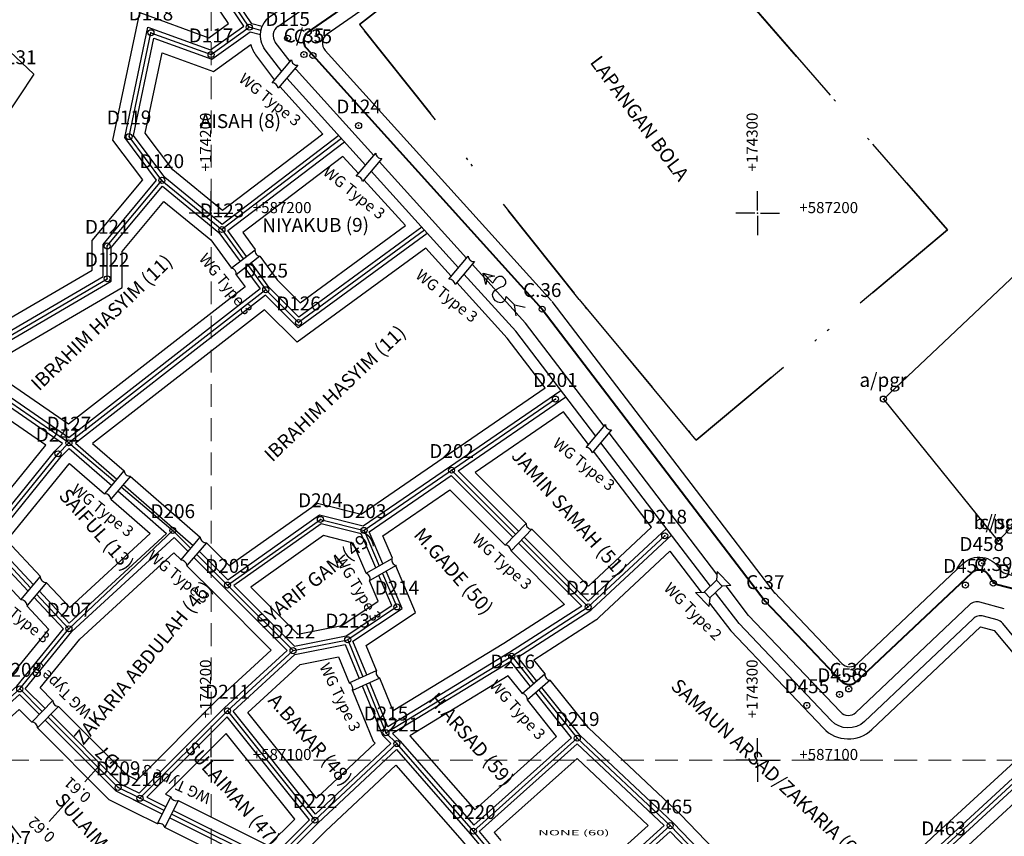
# Model space of a CAD drawing. Units: inches. Extents: x -11983 to -3836, y -11279 to -5339.
# Drawn here: x -5098 to -5055, y -7165 to -7130 of the extents above; entities that cross this region are included whole.
import ezdxf
from ezdxf.enums import TextEntityAlignment as Align

# ---------------------------------------------------------------- set-up
doc = ezdxf.new("R2010")
doc.units = ezdxf.units.IN
doc.header["$MEASUREMENT"] = 0
doc.linetypes.add('DASHDOT', pattern=[1, 0.5, -0.25, 0, -0.25])
doc.linetypes.add('DASHEDX2', pattern=[1.5, 1, -0.5])
for name, color, linetype in [('BANGUNAN', 5, 'Continuous'), ('BATAS DESA', 6, 'Continuous'), ('BULAT1', 7, 'Continuous'), ('cross1', 7, 'Continuous'), ('Double', 144, 'Continuous'), ('GEDUNG', 6, 'Continuous'), ('Grid', 7, 'Continuous'), ('GRSPTK', 7, 'Continuous'), ('Nama 1', 7, 'Continuous'), ('PATOK', 7, 'Continuous'), ('PATOK1', 7, 'Continuous'), ('tambak', 7, 'Continuous'), ('Tanggul', 7, 'Continuous')]:
    doc.layers.add(name, color=color, linetype=linetype)
doc.layers.add('Sal_existing', color=1, linetype='Continuous', lineweight=15)
doc.styles.add('L100', font='simplex.shx', dxfattribs={"height": 2.54})
doc.styles.add('L80', font='simplex.shx', dxfattribs={"height": 2.03})

msp = doc.modelspace()

# ---------------------------------------------------------------- linework, layer by layer
at = {"layer": 'BANGUNAN', "lineweight": -3}
msp.add_lwpolyline([(-5077.551, -7140.694), (-5077.056, -7140.815), (-5077.375, -7140.872), (-5077.436, -7141.19)], close=True, dxfattribs=at)
for points in [[(-5077.117, -7141.134), (-5077.551, -7140.694)], [(-5076.178, -7142.085), (-5076.542, -7141.716)], [(-5076.096, -7142.568), (-5076.178, -7142.085), (-5075.697, -7142.174)]]:
    msp.add_lwpolyline(points, dxfattribs=at)
msp.add_open_spline([(-5076.542, -7141.716), (-5076.568, -7141.811), (-5076.619, -7141.994), (-5076.99, -7142), (-5077.244, -7141.588), (-5076.879, -7141.321), (-5076.437, -7141.202), (-5076.677, -7140.767), (-5077.013, -7140.878), (-5077.081, -7141.046), (-5077.117, -7141.134)], degree=3, knots=[0, 0, 0, 0, 2.19934, 4.268021, 7.681409, 11.019393, 13.992759, 16.863103, 18.986773, 21.280737, 21.280737, 21.280737, 21.280737], dxfattribs=at)
at = {"layer": 'BATAS DESA', "color": 6}
for p, q in [((-5067.305, -7154.164), (-5067.836, -7154.681)), ((-5067.273, -7153.782), (-5067.303, -7154.165)), ((-5067.303, -7154.165), (-5067.055, -7154.421)), ((-5067.273, -7153.782), (-5066.671, -7154.401)), ((-5067.054, -7154.422), (-5067.587, -7154.94)), ((-5066.671, -7154.401), (-5067.055, -7154.421)), ((-5068.219, -7154.702), (-5067.835, -7154.682)), ((-5068.219, -7154.702), (-5067.617, -7155.321)), ((-5067.835, -7154.682), (-5067.587, -7154.94)), ((-5067.617, -7155.321), (-5067.586, -7154.938))]:
    msp.add_line(p, q, dxfattribs=at)
at = {"layer": 'BATAS DESA', "linetype": 'DASHDOT', "lineweight": 30, "ltscale": 10}
msp.add_lwpolyline([(-5072.22, -7121.484), (-5057.154, -7138.793), (-5068.191, -7148.018), (-5073.328, -7141.845), (-5082.977, -7129.776), (-5072.356, -7121.453), (-5082.977, -7129.776), (-5073.328, -7141.845), (-5068.191, -7148.018), (-5057.154, -7138.793)], close=True, dxfattribs=at)
at = {"layer": 'BATAS DESA', "linetype": 'DASHDOT', "ltscale": 10}
msp.add_lwpolyline([(-5072.22, -7121.484), (-5057.154, -7138.793), (-5068.191, -7148.018), (-5073.328, -7141.845), (-5082.977, -7129.776), (-5072.356, -7121.453), (-5082.977, -7129.776), (-5073.328, -7141.845), (-5068.191, -7148.018), (-5057.154, -7138.793)], close=True, dxfattribs=at)
at = {"layer": 'BULAT1', "color": 1, "ltscale": 10}
for centre in [(-5087.815, -7129.895), (-5092.135, -7130.135), (-5086.135, -7130.375), (-5089.495, -7131.095), (-5085.415, -7131.095), (-5085.023, -7131.137), (-5083.015, -7134.215), (-5093.095, -7134.695), (-5091.655, -7136.615), (-5089.015, -7138.775), (-5094.055, -7139.495), (-5094.055, -7140.935), (-5087.095, -7141.415), (-5074.954, -7142.27), (-5085.655, -7142.855), (-5074.375, -7146.215), (-5059.975, -7146.215), (-5095.735, -7148.135), (-5096.215, -7148.615), (-5078.935, -7149.335), (-5084.695, -7151.495), (-5091.175, -7151.975), (-5082.775, -7151.975), (-5069.575, -7152.215), (-5054.935, -7152.455), (-5054.935, -7152.455), (-5055.655, -7153.415), (-5055.149, -7154.293), (-5088.775, -7154.375), (-5056.375, -7154.375), (-5065.159, -7155.087), (-5081.335, -7155.335), (-5072.935, -7155.335), (-5095.735, -7156.295), (-5083.495, -7156.775), (-5085.895, -7157.255), (-5076.295, -7157.495), (-5097.895, -7158.935), (-5061.496, -7158.937), (-5061.895, -7159.175), (-5088.775, -7159.895), (-5063.335, -7159.655), (-5081.815, -7160.855), (-5073.415, -7161.095), (-5081.335, -7161.335), (-5093.575, -7163.255), (-5092.615, -7163.735), (-5084.935, -7164.695), (-5069.335, -7164.935), (-5077.975, -7165.175)]:
    msp.add_circle(centre, 0.132, dxfattribs=at)
for p in [(-5087.815, -7129.895), (-5092.135, -7130.135), (-5086.135, -7130.375), (-5089.495, -7131.095), (-5085.415, -7131.095), (-5085.023, -7131.137), (-5083.015, -7134.215), (-5093.095, -7134.695), (-5091.655, -7136.615), (-5089.015, -7138.775), (-5094.055, -7139.495), (-5094.055, -7140.935), (-5087.095, -7141.415), (-5074.954, -7142.27), (-5085.655, -7142.855), (-5074.375, -7146.215), (-5059.975, -7146.215), (-5095.735, -7148.135), (-5096.215, -7148.615), (-5078.935, -7149.335), (-5084.695, -7151.495), (-5091.175, -7151.975), (-5082.775, -7151.975), (-5069.575, -7152.215), (-5054.935, -7152.455), (-5054.935, -7152.455), (-5055.655, -7153.415), (-5088.775, -7154.375), (-5056.375, -7154.375), (-5055.149, -7154.293), (-5081.335, -7155.335), (-5072.935, -7155.335), (-5065.159, -7155.087), (-5095.735, -7156.295), (-5083.495, -7156.775), (-5085.895, -7157.255), (-5076.295, -7157.495), (-5097.895, -7158.935), (-5061.895, -7159.175), (-5061.496, -7158.937), (-5063.335, -7159.655), (-5088.775, -7159.895), (-5081.815, -7160.855), (-5081.335, -7161.335), (-5073.415, -7161.095), (-5093.575, -7163.255), (-5092.615, -7163.735), (-5084.935, -7164.695), (-5069.335, -7164.935), (-5077.975, -7165.175)]:
    msp.add_point(p, dxfattribs=at)
at = {"layer": 'Double', "color": 6}
for p, q in [((-5086.814, -7132.339), (-5085.962, -7131.331)), ((-5085.691, -7131.567), (-5086.542, -7132.576)), ((-5083.116, -7136.425), (-5082.264, -7135.417)), ((-5081.993, -7135.653), (-5082.844, -7136.662)), ((-5088.605, -7140.469), (-5087.562, -7139.659)), ((-5087.346, -7139.947), (-5088.388, -7140.757)), ((-5079.053, -7140.955), (-5078.201, -7139.946)), ((-5077.93, -7140.183), (-5078.782, -7141.192)), ((-5073.031, -7148.342), (-5072.179, -7147.333)), ((-5071.908, -7147.57), (-5072.759, -7148.579)), ((-5094.163, -7150.368), (-5093.311, -7149.36)), ((-5093.039, -7149.596), (-5093.891, -7150.605)), ((-5076.579, -7152.626), (-5075.666, -7151.673)), ((-5075.41, -7151.926), (-5076.323, -7152.879)), ((-5090.823, -7153.288), (-5089.972, -7152.279)), ((-5089.7, -7152.516), (-5090.552, -7153.524)), ((-5082.69, -7153.859), (-5081.542, -7153.207)), ((-5081.369, -7153.523), (-5082.517, -7154.175)), ((-5097.846, -7155.029), (-5096.994, -7154.021)), ((-5096.723, -7154.258), (-5097.575, -7155.266)), ((-5083.434, -7158.674), (-5082.232, -7158.127)), ((-5082.088, -7158.457), (-5083.289, -7159.004)), ((-5075.832, -7159.141), (-5074.832, -7158.279)), ((-5074.601, -7158.555), (-5075.601, -7159.417)), ((-5097.368, -7160.391), (-5096.444, -7159.449)), ((-5096.191, -7159.705), (-5097.116, -7160.647)), ((-5091.84, -7164.857), (-5091.262, -7163.67)), ((-5090.94, -7163.833), (-5091.518, -7165.02))]:
    msp.add_line(p, q, dxfattribs=at)
for points in [[(-5100.48, -7141.766), (-5099.568, -7143.387), (-5094.715, -7140.556), (-5094.715, -7139.256), (-5092.496, -7136.593), (-5093.802, -7134.852), (-5092.624, -7129.255), (-5089.595, -7130.356), (-5088.722, -7129.732), (-5093.36, -7122.885), (-5097.281, -7119.182), (-5099.47, -7120.36), (-5098.325, -7123.338), (-5101.99, -7127.003), (-5108.977, -7125.799), (-5112.144, -7128.57), (-5109.495, -7132.544), (-5107.978, -7129.66), (-5105.629, -7131.225), (-5101.72, -7127.805), (-5099.654, -7129.734)], [(-5099.39, -7129.98), (-5097.275, -7131.955), (-5099.931, -7135.939), (-5101.262, -7140.376), (-5100.656, -7141.452)], [(-5086.477, -7132.499), (-5084.591, -7134.584)], [(-5083.024, -7136.317), (-5083.703, -7135.567), (-5088.101, -7138.909), (-5087.558, -7139.656)], [(-5087.346, -7139.947), (-5086.591, -7140.985), (-5085.588, -7141.988), (-5080.959, -7138.6), (-5082.781, -7136.586)], [(-5088.389, -7140.757), (-5088.004, -7141.286), (-5095.759, -7147.317), (-5098.98, -7145.103), (-5099.075, -7144.627), (-5093.395, -7141.314), (-5093.395, -7139.734), (-5091.566, -7137.54), (-5089.498, -7139.232), (-5088.601, -7140.466)], [(-5080.069, -7139.585), (-5085.721, -7143.721), (-5087.149, -7142.293), (-5094.697, -7148.164), (-5093.316, -7149.366)], [(-5078.945, -7140.827), (-5080.069, -7139.585)], [(-5089.7, -7152.516), (-5089.7, -7152.516), (-5088.701, -7153.515), (-5084.828, -7150.781), (-5082.903, -7151.262), (-5079.303, -7148.794), (-5074.82, -7145.726), (-5076.487, -7143.545), (-5078.701, -7141.096)], [(-5104.96, -7147.746), (-5103.919, -7149.308), (-5099.506, -7151.62), (-5096.755, -7148.234), (-5100.169, -7145.887), (-5100.441, -7144.527), (-5101.618, -7142.435)], [(-5072.921, -7148.212), (-5074.018, -7146.776), (-5077.901, -7149.434), (-5075.664, -7151.671)], [(-5075.41, -7151.926), (-5072.918, -7154.418), (-5070.149, -7151.839), (-5072.697, -7148.505)], [(-5096.979, -7154.003), (-5098.459, -7152.424), (-5095.724, -7149.057), (-5095.703, -7149.037), (-5094.168, -7150.375)], [(-5093.045, -7149.602), (-5089.972, -7152.279)], [(-5081.951, -7153.439), (-5082.551, -7152.04), (-5078.952, -7149.572), (-5076.246, -7152.278)], [(-5081.531, -7153.201), (-5081.954, -7152.213), (-5079.009, -7150.193), (-5076.578, -7152.624)], [(-5093.897, -7150.611), (-5092.164, -7152.12), (-5095.7, -7155.367), (-5096.731, -7154.267)], [(-5082.686, -7153.857), (-5083.252, -7152.536), (-5084.561, -7152.208), (-5087.754, -7154.462), (-5085.678, -7156.538), (-5083.752, -7156.153), (-5082.157, -7155.09), (-5082.543, -7154.19)], [(-5075.991, -7152.533), (-5073.22, -7155.304), (-5076.39, -7157.342), (-5081.728, -7160.592), (-5082.525, -7158.656)], [(-5076.324, -7152.879), (-5073.98, -7155.222), (-5076.645, -7156.935), (-5081.498, -7159.89), (-5082.088, -7158.457)], [(-5096.444, -7159.452), (-5097.005, -7158.89), (-5095.253, -7156.749), (-5091.125, -7152.958), (-5090.81, -7153.272)], [(-5097.836, -7155.018), (-5099.35, -7153.403), (-5102.961, -7157.015), (-5101.576, -7158.4)], [(-5090.555, -7153.528), (-5089.241, -7154.841), (-5086.849, -7157.234), (-5089.231, -7159.418), (-5092.745, -7162.932), (-5093.184, -7162.712), (-5096.191, -7159.705)], [(-5082.225, -7158.124), (-5082.678, -7157.024), (-5080.512, -7155.579), (-5081.388, -7153.534)], [(-5083.272, -7156.843), (-5081.11, -7155.402), (-5081.808, -7153.772)], [(-5101.32, -7158.655), (-5100.028, -7159.948), (-5098.372, -7158.476), (-5096.611, -7156.324), (-5097.588, -7155.282)], [(-5082.662, -7158.323), (-5083.272, -7156.843)], [(-5083.29, -7159.005), (-5082.375, -7161.228), (-5082.284, -7161.318), (-5084.864, -7163.726), (-5087.874, -7159.964), (-5085.584, -7157.866), (-5083.898, -7157.529), (-5083.427, -7158.671)], [(-5075.827, -7159.136), (-5076.447, -7158.36), (-5080.762, -7160.987), (-5077.917, -7164.238), (-5074.32, -7161.019), (-5075.602, -7159.418)], [(-5051.72, -7159.833), (-5057.786, -7165.414), (-5063.076, -7170.483), (-5068.87, -7164.465), (-5072.928, -7160.646), (-5074.601, -7158.555)], [(-5097.37, -7160.393), (-5097.921, -7159.842), (-5100.081, -7161.762), (-5100.139, -7161.704), (-5100.541, -7161.972), (-5097.852, -7165.472)], [(-5091.841, -7164.86), (-5092.91, -7164.325), (-5093.965, -7163.797), (-5097.116, -7160.647)], [(-5090.941, -7163.834), (-5086.985, -7165.812), (-5085.819, -7164.646), (-5088.829, -7160.883), (-5091.5, -7163.554), (-5091.263, -7163.673)], [(-5055.465, -7167.015), (-5056.433, -7165.962), (-5051.221, -7161.167), (-5050.81, -7162.266)], [(-5085.209, -7167.936), (-5086.01, -7166.703), (-5084.476, -7165.17), (-5081.382, -7162.282), (-5078.476, -7165.603), (-5077.786, -7166.432)], [(-5076.545, -7165.859), (-5074.308, -7168.544), (-5070.308, -7164.925), (-5073.426, -7161.991), (-5077.06, -7165.242), (-5076.776, -7165.582)], [(-5094.912, -7167.923), (-5092.458, -7170.294), (-5088.067, -7166.746), (-5091.519, -7165.021)]]:
    msp.add_lwpolyline(points, dxfattribs=at)
at = {"layer": 'Double', "color": 144}
for points in [[(-5087.25, -7129.869), (-5087.702, -7129.74), (-5092.623, -7122.476), (-5089.382, -7119.2)], [(-5100.894, -7142.009), (-5099.747, -7144.047), (-5094.235, -7140.831), (-5094.235, -7139.43), (-5091.884, -7136.609), (-5093.287, -7134.738), (-5092.268, -7129.895), (-5089.522, -7130.893), (-5088.062, -7129.85), (-5093.004, -7122.556)], [(-5083.885, -7134.65), (-5089.01, -7138.546), (-5091.524, -7136.489), (-5092.902, -7134.652), (-5092.001, -7130.375), (-5089.467, -7131.296), (-5087.781, -7130.092), (-5087.325, -7130.222)], [(-5087.937, -7139.95), (-5088.765, -7138.811), (-5083.642, -7134.918)], [(-5088.01, -7140.463), (-5087.343, -7141.38), (-5095.741, -7147.912), (-5099.412, -7145.388), (-5099.613, -7144.386), (-5093.875, -7141.038), (-5093.875, -7139.56), (-5091.63, -7136.867), (-5089.146, -7138.899), (-5088.221, -7140.171)], [(-5080.003, -7138.942), (-5085.673, -7143.091), (-5087.109, -7141.654), (-5095.451, -7148.143), (-5093.626, -7149.733)], [(-5080.246, -7138.673), (-5085.636, -7142.618), (-5086.957, -7141.298), (-5087.725, -7140.242)], [(-5105.354, -7148.021), (-5104.25, -7149.677), (-5099.381, -7152.227), (-5096.348, -7148.494), (-5096.015, -7148.161), (-5099.737, -7145.602), (-5099.985, -7144.358), (-5101.204, -7142.192)], [(-5079.032, -7149.19), (-5074.132, -7145.837)], [(-5078.65, -7149.365), (-5073.913, -7146.123)], [(-5099.096, -7152.446), (-5096.081, -7148.736), (-5095.726, -7148.381)], [(-5095.726, -7148.381), (-5093.858, -7150.008)], [(-5090.011, -7152.884), (-5088.754, -7154.14), (-5084.731, -7151.3), (-5082.809, -7151.781), (-5079.032, -7149.19)], [(-5078.65, -7149.365), (-5075.997, -7152.018)], [(-5093.587, -7150.244), (-5091.444, -7152.11), (-5095.725, -7156.042), (-5097.043, -7154.636)], [(-5093.354, -7149.969), (-5090.281, -7152.646)], [(-5082.266, -7153.618), (-5082.905, -7152.128), (-5084.658, -7151.689), (-5088.496, -7154.399), (-5085.835, -7157.059), (-5083.565, -7156.605), (-5081.559, -7155.268), (-5082.123, -7153.951)], [(-5075.742, -7152.273), (-5072.93, -7155.085), (-5069.503, -7151.893)], [(-5097.291, -7154.372), (-5099.096, -7152.446)], [(-5095.603, -7156.419), (-5091.111, -7152.293), (-5090.5, -7152.904)], [(-5097.524, -7154.649), (-5099.339, -7152.714), (-5103.64, -7157.015), (-5101.887, -7158.768)], [(-5090.244, -7153.16), (-5088.902, -7154.502), (-5086.155, -7157.249), (-5088.899, -7159.765), (-5092.65, -7163.516), (-5093.468, -7163.107), (-5096.527, -7160.048)], [(-5101.631, -7159.023), (-5100.047, -7160.608), (-5098.025, -7158.81), (-5095.974, -7156.303), (-5097.277, -7154.913)], [(-5096.782, -7159.793), (-5097.652, -7158.923), (-5095.603, -7156.419)], [(-5082.853, -7158.805), (-5081.967, -7160.957), (-5081.594, -7161.33), (-5084.915, -7164.431), (-5088.529, -7159.914), (-5085.81, -7157.421), (-5083.605, -7156.98)], [(-5083.605, -7156.98), (-5082.99, -7158.472)], [(-5075.463, -7158.823), (-5076.336, -7157.731), (-5081.525, -7160.889), (-5081.203, -7161.212), (-5077.959, -7164.919), (-5073.661, -7161.074), (-5075.238, -7159.104)], [(-5051.158, -7159.967), (-5057.458, -7165.764), (-5063.089, -7171.161), (-5069.208, -7164.807), (-5073.282, -7160.972), (-5074.965, -7158.869)], [(-5101.234, -7161.858), (-5100.077, -7161.086), (-5100.062, -7161.102), (-5097.902, -7159.182), (-5097.034, -7160.05)], [(-5086.89, -7166.396), (-5085.176, -7164.681), (-5088.789, -7160.164), (-5092.311, -7163.685), (-5091.473, -7164.104)], [(-5096.779, -7160.305), (-5093.681, -7163.403), (-5092.695, -7163.896)], [(-5055.777, -7167.385), (-5057.111, -7165.934), (-5051.021, -7160.331)], [(-5074.358, -7169.237), (-5069.6, -7164.932), (-5073.418, -7161.339), (-5077.725, -7165.193), (-5077.143, -7165.891)], [(-5085.608, -7168.202), (-5086.624, -7166.639), (-5084.809, -7164.824), (-5081.348, -7161.593), (-5078.111, -7165.292), (-5077.418, -7166.123)], [(-5092.918, -7163.784), (-5091.631, -7164.428)], [(-5091.151, -7164.265), (-5086.89, -7166.396)], [(-5091.309, -7164.589), (-5087.185, -7166.651)], [(-5073.066, -7170.753), (-5074.124, -7169.511), (-5069.343, -7165.185), (-5063.333, -7171.427), (-5067.453, -7176.693), (-5068.734, -7175.839), (-5072.833, -7171.027)]]:
    msp.add_lwpolyline(points, dxfattribs=at)
at = {"layer": 'Double', "color": 1, "lineweight": 40}
msp.add_lwpolyline([(-5076.975, -7124.373), (-5085.229, -7130.102, 0.452365), (-5085.311, -7130.818), (-5074.954, -7142.27), (-5065.159, -7155.087), (-5061.826, -7158.591, 0.413254), (-5061.148, -7158.609), (-5056.097, -7153.833, -0.484877), (-5055.351, -7153.942), (-5055.247, -7154.122, 0.197887), (-5054.958, -7154.346), (-5054.12, -7154.575, -0.153422), (-5053.878, -7154.731), (-5052.944, -7155.851, 0.258085), (-5052.511, -7156.019), (-5051.475, -7155.879, -0.353829), (-5050.959, -7156.193), (-5050.108, -7158.563)], format="xyb", dxfattribs=at)
at = {"layer": 'Double', "color": 6}
for points in [[(-5084.591, -7134.584), (-5088.999, -7137.934), (-5091.175, -7136.155), (-5092.387, -7134.538), (-5091.645, -7131.015), (-5089.394, -7131.834), (-5087.751, -7130.661, 0.09515), (-5087.498, -7131.172), (-5086.707, -7132.213)], [(-5074.826, -7158.274), (-5075.322, -7157.654), (-5072.6, -7155.904, 0.044651), (-5072.465, -7155.8), (-5069.344, -7152.893), (-5067.971, -7154.689)], [(-5067.605, -7155.168), (-5066.677, -7156.383), (-5062.609, -7160.657, 0.413254), (-5060.475, -7160.713), (-5055.707, -7156.206), (-5055.104, -7156.371), (-5054.135, -7157.534, 0.258085), (-5052.771, -7158.064), (-5052.4, -7158.014), (-5051.72, -7159.833)]]:
    msp.add_lwpolyline(points, format="xyb", dxfattribs=at)
at = {"layer": 'Double', "color": 144}
msp.add_lwpolyline([(-5075.19, -7158.587), (-5076.029, -7157.538), (-5072.86, -7155.501, 0.044651), (-5072.792, -7155.448), (-5069.284, -7152.181)], format="xyb", dxfattribs=at)
at = {"layer": 'Double', "color": 6}
for centre, radius, start, end in [((-5085.714, -7131.321), 0.248, 182.3567, 275.4431), ((-5086.803, -7132.601), 0.262, 5.4595, 92.3909), ((-5082.016, -7135.406), 0.248, 182.3567, 275.4431), ((-5083.105, -7136.687), 0.262, 5.4595, 92.3909), ((-5087.318, -7139.701), 0.248, 170.3927, 263.4791), ((-5077.954, -7139.936), 0.248, 182.3567, 275.4431), ((-5088.648, -7140.727), 0.262, 353.4955, 80.4269), ((-5079.042, -7141.216), 0.262, 5.4595, 92.3909), ((-5071.931, -7147.323), 0.248, 182.3567, 275.4431), ((-5073.02, -7148.603), 0.262, 5.4595, 92.3909), ((-5093.063, -7149.349), 0.248, 182.3567, 275.4431), ((-5094.152, -7150.63), 0.262, 5.4595, 92.3909), ((-5075.418, -7151.678), 0.248, 178.7439, 271.8304), ((-5089.724, -7152.269), 0.248, 182.3567, 275.4431), ((-5076.585, -7152.887), 0.262, 1.8467, 88.7781), ((-5090.812, -7153.549), 0.262, 5.4595, 92.3909), ((-5081.306, -7153.283), 0.248, 162.1453, 255.2317), ((-5096.746, -7154.011), 0.248, 182.3567, 275.4431), ((-5082.77, -7154.108), 0.262, 345.2481, 72.1795), ((-5097.835, -7155.291), 0.262, 5.4595, 92.3909), ((-5082.004, -7158.223), 0.248, 157.0467, 250.1331), ((-5074.586, -7158.307), 0.248, 173.3094, 266.3958), ((-5083.535, -7158.915), 0.262, 340.1495, 67.0809), ((-5075.862, -7159.401), 0.262, 356.4122, 83.3436), ((-5096.182, -7159.443), 0.262, 181.1819, 268.1134), ((-5097.363, -7160.639), 0.248, 358.0792, 91.1656), ((-5091.015, -7163.582), 0.262, 199.674, 286.6054), ((-5091.756, -7165.091), 0.248, 16.5712, 109.6576)]:
    msp.add_arc(centre, radius, start, end, dxfattribs=at)
at = {"layer": 'GEDUNG', "lineweight": -3, "ltscale": 10}
msp.add_lwpolyline([(-5054.935, -7152.455), (-5051.095, -7148.375), (-5050.375, -7149.335), (-5036.503, -7136.537), (-5042.723, -7129.93), (-5059.975, -7146.215)], close=True, dxfattribs=at)
at = {"layer": 'Grid', "color": 0, "linetype": 'DASHEDX2', "lineweight": 5}
for points in [[(-5089.495, -6562.055), (-5089.495, -7522.055)], [(-5569.495, -7162.055), (-4609.495, -7162.055)]]:
    msp.add_lwpolyline(points, dxfattribs=at)
at = {"layer": 'Grid', "color": 3, "linetype": 'DASHDOT', "lineweight": 30, "ltscale": 10}
for points in [[(-5089.495, -7137.935), (-5089.495, -7137.095)], [(-5065.495, -7137.935), (-5065.495, -7137.095)], [(-5089.615, -7138.055), (-5090.455, -7138.055)], [(-5089.495, -7138.175), (-5089.495, -7139.015)], [(-5089.375, -7138.055), (-5088.535, -7138.055)], [(-5065.615, -7138.055), (-5066.455, -7138.055)], [(-5065.495, -7138.175), (-5065.495, -7139.015)], [(-5065.375, -7138.055), (-5064.535, -7138.055)], [(-5089.495, -7161.935), (-5089.495, -7161.095)], [(-5065.495, -7161.935), (-5065.495, -7161.095)], [(-5089.615, -7162.055), (-5090.455, -7162.055)], [(-5089.495, -7162.175), (-5089.495, -7163.015)], [(-5089.375, -7162.055), (-5088.535, -7162.055)], [(-5065.615, -7162.055), (-5066.455, -7162.055)], [(-5065.495, -7162.175), (-5065.495, -7163.015)], [(-5065.375, -7162.055), (-5064.535, -7162.055)]]:
    msp.add_lwpolyline(points, dxfattribs=at)
for p in [(-5089.495, -7138.055), (-5065.495, -7138.055), (-5089.495, -7162.055), (-5065.495, -7162.055)]:
    msp.add_point(p, dxfattribs=at)
at = {"layer": 'GRSPTK', "color": 1, "lineweight": -3, "ltscale": 10}
for points, elevation in [([(-5095.03, -7163.006), (-5094.375, -7162.285)], 0.147), ([(-5096.61, -7164.748), (-5095.685, -7163.728)], 0.149)]:
    msp.add_lwpolyline(points, close=True, dxfattribs=dict(at, elevation=elevation))
at = {"layer": 'Sal_existing', "color": 1, "lineweight": 30}
for p, q in [((-5086.568, -7129.863), (-5077.565, -7123.614)), ((-5086.025, -7131.405), (-5086.676, -7130.548)), ((-5085.763, -7131.75), (-5085.802, -7131.699)), ((-5082.352, -7135.521), (-5085.763, -7131.75)), ((-5078.273, -7140.031), (-5082.109, -7135.791)), ((-5075.693, -7142.884), (-5078.029, -7140.301)), ((-5072.239, -7147.404), (-5075.693, -7142.884)), ((-5067.281, -7153.892), (-5072.015, -7147.697)), ((-5065.891, -7155.712), (-5066.884, -7154.412)), ((-5056.191, -7155.243), (-5061.184, -7159.963)), ((-5054.664, -7155.421), (-5055.734, -7155.129)), ((-5061.861, -7159.946), (-5065.891, -7155.712))]:
    msp.add_line(p, q, dxfattribs=at)
for centre, start, end in [((-5086.294, -7130.257), 124.7659, 217.2169), ((-5055.861, -7155.592), 74.6954, 133.3922), ((-5061.514, -7159.615), 223.5801, 313.3922)]:
    msp.add_arc(centre, 0.48, start, end, dxfattribs=at)
at = {"layer": 'tambak', "lineweight": -3, "ltscale": 10}
for points in [[(-5101.049, -7142.101), (-5099.815, -7144.295), (-5094.055, -7140.935), (-5094.055, -7139.495), (-5091.655, -7136.615), (-5093.095, -7134.695), (-5092.135, -7130.135), (-5089.495, -7131.095), (-5087.815, -7129.895), (-5092.855, -7122.455), (-5097.175, -7118.375), (-5094.295, -7114.295), (-5095.975, -7112.615), (-5097.724, -7112.049), (-5100.295, -7112.855), (-5102.08, -7111.292)], [(-5087.303, -7130.041), (-5087.815, -7129.895)], [(-5083.763, -7134.784), (-5089.015, -7138.775), (-5088.079, -7140.061)], [(-5091.655, -7136.615), (-5089.015, -7138.775)], [(-5080.124, -7138.807), (-5085.655, -7142.855), (-5087.095, -7141.415), (-5095.735, -7148.135), (-5099.575, -7145.495), (-5099.815, -7144.295)], [(-5087.867, -7140.352), (-5087.095, -7141.415)], [(-5074.375, -7146.215), (-5082.775, -7151.975)], [(-5097.408, -7154.51), (-5099.335, -7152.455), (-5096.215, -7148.615), (-5095.735, -7148.135), (-5093.714, -7149.837)], [(-5078.935, -7149.335), (-5076.121, -7152.148)], [(-5093.438, -7150.068), (-5091.175, -7151.975), (-5090.383, -7152.766)], [(-5088.775, -7154.375), (-5084.695, -7151.495), (-5082.775, -7151.975), (-5082.108, -7153.529)], [(-5091.175, -7151.975), (-5095.735, -7156.295)], [(-5075.867, -7152.403), (-5072.935, -7155.335), (-5069.575, -7152.215)], [(-5090.128, -7153.022), (-5088.775, -7154.375), (-5085.895, -7157.255), (-5088.775, -7159.895), (-5084.935, -7164.695), (-5086.855, -7166.615), (-5092.354, -7171.061)], [(-5081.966, -7153.862), (-5081.335, -7155.335), (-5083.495, -7156.775), (-5082.826, -7158.398)], [(-5097.895, -7158.935), (-5095.735, -7156.295), (-5097.16, -7154.775)], [(-5076.295, -7157.495), (-5072.935, -7155.335)], [(-5085.895, -7157.255), (-5083.495, -7156.775)], [(-5081.335, -7161.335), (-5081.815, -7160.855), (-5076.295, -7157.495), (-5075.326, -7158.705)], [(-5082.689, -7158.731), (-5081.815, -7160.855)], [(-5096.908, -7159.922), (-5097.895, -7158.935), (-5100.055, -7160.855), (-5101.748, -7159.161)], [(-5075.101, -7158.986), (-5073.415, -7161.095), (-5077.975, -7165.175)], [(-5091.552, -7164.266), (-5092.615, -7163.735), (-5093.575, -7163.255), (-5096.653, -7160.176)], [(-5092.615, -7163.735), (-5088.775, -7159.895)], [(-5051.335, -7160.375), (-5057.335, -7165.895)], [(-5077.281, -7166.007), (-5077.975, -7165.175), (-5081.335, -7161.335), (-5084.935, -7164.695)], [(-5083.735, -7171.415), (-5080.375, -7175.015), (-5074.375, -7169.495), (-5069.335, -7164.935), (-5073.415, -7161.095)], [(-5085.758, -7168.302), (-5086.855, -7166.615), (-5091.23, -7164.427)], [(-5062.14, -7172.25), (-5063.095, -7171.415), (-5069.335, -7164.935)]]:
    msp.add_lwpolyline(points, dxfattribs=at)
at = {"layer": 'Tanggul', "color": 4, "ltscale": 10}
for points in [[(-5079.242, -7104.568), (-5069.707, -7115.295, 0.047291), (-5069.641, -7115.357), (-5068.6, -7116.156, -0.432796), (-5068.452, -7117.653), (-5069.766, -7119.157), (-5070.963, -7120.283), (-5072.51, -7121.246, 0.039123), (-5072.57, -7121.291), (-5076.617, -7124.793, -0.02664), (-5076.657, -7124.824), (-5084.398, -7130.198, 0.452365), (-5084.481, -7130.914), (-5074.545, -7141.899)], [(-5064.76, -7154.707), (-5061.805, -7157.812, 0.413254), (-5061.128, -7157.829), (-5056.476, -7153.432, -0.480797), (-5054.879, -7153.655, 0.194451), (-5054.593, -7153.873), (-5053.974, -7154.043, -0.153422), (-5053.454, -7154.377), (-5052.716, -7155.263, 0.258085), (-5052.283, -7155.431), (-5051.549, -7155.332, -0.353829), (-5050.439, -7156.006), (-5049.596, -7158.354)]]:
    msp.add_lwpolyline(points, format="xyb", dxfattribs=at)
at = {"layer": 'Tanggul', "color": 4}
for points in [[(-5086.39, -7131.837), (-5087.116, -7130.881, -0.426799), (-5086.883, -7129.409), (-5077.925, -7123.192, 0.02664), (-5077.884, -7123.16), (-5073.798, -7119.624, -0.039123), (-5073.738, -7119.58), (-5072.248, -7118.652, 0.057186), (-5072.162, -7118.584), (-5071.097, -7117.518, 0.397107), (-5071.077, -7116.86), (-5073.978, -7113.597)], [(-5050.343, -7162.146), (-5051.951, -7157.846, 0.350124), (-5052.465, -7157.539), (-5052.835, -7157.589, -0.258085), (-5053.766, -7157.227), (-5054.735, -7156.064, 0.153422), (-5054.977, -7155.908), (-5055.58, -7155.743, 0.261864), (-5056.037, -7155.857), (-5060.805, -7160.365, -0.413254), (-5062.261, -7160.326), (-5066.311, -7156.07), (-5067.35, -7154.711)]]:
    msp.add_lwpolyline(points, format="xyb", dxfattribs=at)
for points in [[(-5082.712, -7135.947), (-5086.165, -7132.129)], [(-5078.633, -7140.457), (-5082.468, -7136.216)], [(-5072.604, -7147.836), (-5076.118, -7143.237), (-5078.389, -7140.726)], [(-5067.57, -7154.423), (-5072.38, -7148.129)]]:
    msp.add_lwpolyline(points, dxfattribs=at)
at = {"layer": 'Tanggul', "color": 4, "ltscale": 10}
msp.add_lwpolyline([(-5064.721, -7154.752), (-5074.516, -7141.935)], dxfattribs=at)

# ---------------------------------------------------------------- texts
at = {"layer": 'cross1', "color": 3, "lineweight": -3, "ltscale": 10, "style": 'L80'}
for s, p in [('0.61', (-5095.357, -7163.367, 0.147)), ('0.61', (-5095.357, -7163.367, 0.147)), ('0.62', (-5096.938, -7165.109, 0.149)), ('0.62', (-5096.938, -7165.109, 0.149))]:
    msp.add_text(s, height=0.4872, rotation=137.7796, dxfattribs=at).set_placement(p, align=Align.MIDDLE_CENTER)
at = {"layer": 'Grid', "color": 3, "linetype": 'DASHDOT', "lineweight": 30, "ltscale": 10, "style": 'L80'}
for s, p in [('+174200', (-5089.495, -7134.935)), ('+174300', (-5065.495, -7134.935)), ('+174200', (-5089.495, -7158.935)), ('+174300', (-5065.495, -7158.935))]:
    msp.add_text(s, height=0.4872, rotation=90, dxfattribs=at).set_placement(p, align=Align.CENTER)
for s, p in [('+587200', (-5086.375, -7138.055)), ('+587200', (-5062.375, -7138.055)), ('+587100', (-5086.375, -7162.055)), ('+587100', (-5062.375, -7162.055))]:
    msp.add_text(s, height=0.4872, dxfattribs=at).set_placement(p, align=Align.CENTER)
at = {"layer": 'Nama 1', "ltscale": 10, "style": 'L100'}
for s, rotation, p in [('LAPANGAN BOLA', 306.7024, (-5070.675, -7133.892)), ('AISAH (8)', 0.2495, (-5088.205, -7134.014)), ('NIYAKUB (9)', 0.2495, (-5084.901, -7138.577)), ('IBRAHIM HASYIM (11)', 43.6768, (-5094.301, -7142.851)), ('IBRAHIM HASYIM (11)', 43.6768, (-5084.06, -7145.962)), ('JAMIN SAMAH (51)', 311.4747, (-5073.761, -7151.194)), ('SAIFUL (13)', 311.4747, (-5094.518, -7151.939)), ('SYARIF GAM (49)', 38.4787, (-5084.937, -7154.132)), ('M.GADE (50)', 311.4747, (-5078.844, -7153.765)), ('ZAKARIA ABDULAH (46)', 50.4341, (-5092.486, -7157.785)), ('SAMAUN ARSAD/ZAKARIA (64)', 316.9125, (-5064.941, -7162.578)), ('A.BAKAR (48)', 311.4747, (-5085.138, -7161.148)), ('H.ARSAD (59)', 311.4747, (-5078.069, -7161.148)), ('SULAIMAN (47)', 311.4747, (-5088.549, -7163.523)), ('SULAIMAN (46)', 311.4747, (-5094.257, -7165.782))]:
    msp.add_text(s, height=0.6096, rotation=rotation, dxfattribs=at).set_placement(p, align=Align.MIDDLE_CENTER)
at = {"layer": 'Nama 1', "linetype": 'DASHDOT', "lineweight": 30, "ltscale": 10, "width": 2}
msp.add_text('NONE (60)', height=0.24, dxfattribs=at).set_placement((-5075.133, -7165.362))
at = {"layer": 'PATOK', "color": 3, "lineweight": -3, "ltscale": 10, "style": 'L100'}
msp.add_text('D7', height=0.6096, rotation=137.7796, dxfattribs=at).set_placement((-5094.048, -7161.924, 0.147), align=Align.MIDDLE_CENTER)
msp.add_text('D7', height=0.6096, rotation=137.7796, dxfattribs=at).set_placement((-5094.048, -7161.924, 0.147), align=Align.MIDDLE_CENTER)
at = {"layer": 'PATOK1', "color": 3, "ltscale": 10, "style": 'L100'}
for s, p in [('D118', (-5092.135, -7129.295)), ('D115', (-5086.135, -7129.535)), ('D117', (-5089.495, -7130.255)), ('C/35', (-5085.415, -7130.255)), ('C.35', (-5085.023, -7130.297)), ('D131', (-5098.135, -7131.215)), ('D124', (-5083.015, -7133.375)), ('D119', (-5093.095, -7133.855)), ('D120', (-5091.655, -7135.775)), ('D123', (-5089.015, -7137.935)), ('D121', (-5094.055, -7138.655)), ('D122', (-5094.055, -7140.095)), ('D125', (-5087.095, -7140.575)), ('C.36', (-5074.954, -7141.43)), ('D126', (-5085.655, -7142.015)), ('D201', (-5074.375, -7145.375)), ('a/pgr', (-5059.975, -7145.375)), ('D127', (-5095.735, -7147.295)), ('D241', (-5096.215, -7147.775)), ('D202', (-5078.935, -7148.495)), ('D204', (-5084.695, -7150.655)), ('D206', (-5091.175, -7151.135)), ('D203', (-5082.775, -7151.135)), ('D218', (-5069.575, -7151.375)), ('b/pgr', (-5054.935, -7151.615)), ('c/sd', (-5054.935, -7151.615)), ('D458', (-5055.655, -7152.575)), ('D205', (-5088.775, -7153.535)), ('D457', (-5056.375, -7153.535)), ('C.39', (-5055.149, -7153.453)), ('D459', (-5053.975, -7153.775)), ('C.37', (-5065.159, -7154.247)), ('D214', (-5081.335, -7154.495)), ('D217', (-5072.935, -7154.495)), ('D207', (-5095.735, -7155.455)), ('D213', (-5083.495, -7155.935)), ('D212', (-5085.895, -7156.415)), ('D216', (-5076.25, -7157.731)), ('D208', (-5097.895, -7158.095)), ('D456', (-5061.895, -7158.335)), ('C.38', (-5061.496, -7158.097)), ('D211', (-5088.775, -7159.055)), ('D455', (-5063.335, -7158.815)), ('D215', (-5081.815, -7160.015)), ('D221', (-5081.335, -7160.495)), ('D219', (-5073.415, -7160.255)), ('D209', (-5093.575, -7162.415)), ('D210', (-5092.615, -7162.895)), ('D222', (-5084.935, -7163.855)), ('D220', (-5077.975, -7164.335)), ('D465', (-5069.335, -7164.095)), ('D463', (-5057.335, -7165.055)), ('D.7', (-5098.034, -7165.478)), ('D.7', (-5098.034, -7165.478)), ('D.7', (-5098.034, -7165.478))]:
    msp.add_text(s, height=0.6096, dxfattribs=at).set_placement(p, align=Align.MIDDLE_CENTER)
at = {"layer": 'tambak', "color": 3, "ltscale": 10, "style": 'L100'}
for s, rotation, p in [('WG Type 3', 321.149, (-5086.904, -7133.069)), ('WG Type 3', 321.149, (-5083.206, -7137.155)), ('WG Type 3', 309.185, (-5088.844, -7141.165)), ('WG Type 3', 321.149, (-5079.143, -7141.685)), ('WG Type 3', 321.149, (-5073.121, -7149.072)), ('WG Type 3', 321.149, (-5094.252, -7151.098)), ('WG Type 3', 317.5362, (-5076.715, -7153.349)), ('WG Type 3', 321.149, (-5090.913, -7154.018)), ('WG Type 3', 300.9376, (-5083.026, -7154.513)), ('WG Type 3', 321.149, (-5097.936, -7155.76)), ('WG Type 2', 314.9128, (-5068.333, -7155.529)), ('WG Type 3', 136.8714, (-5096.047, -7158.983)), ('WG Type 3', 295.839, (-5083.827, -7159.296)), ('WG Type 3', 312.1017, (-5076.035, -7159.848)), ('WG Type 3', 155.3635, (-5091.033, -7163.103))]:
    msp.add_text(s, height=0.4877, rotation=rotation, dxfattribs=at).set_placement(p, align=Align.MIDDLE_CENTER)

doc.saveas('drawing.dxf')
